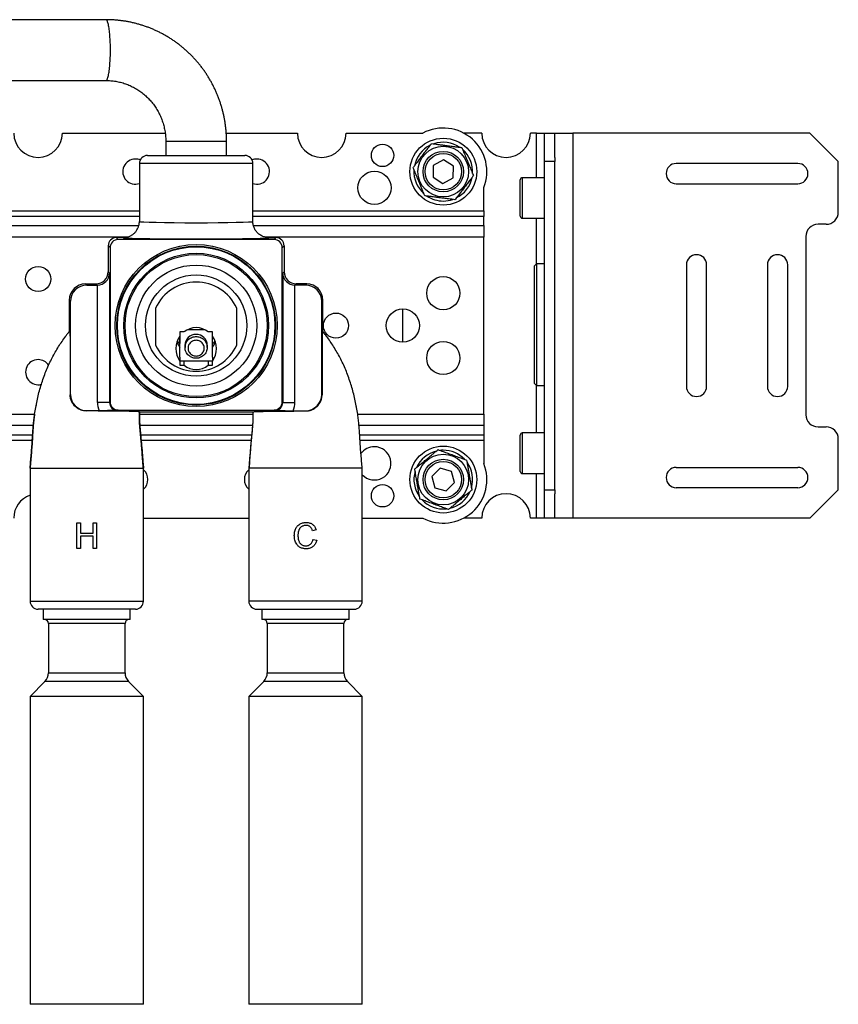
# Model space of a CAD drawing. Units: millimetres. Extents: x -1140 to 8583, y 12979 to 17351.
# Drawn here: x 4324 to 6345, y 14921 to 17351 of the extents above; entities that cross this region are included whole.
import ezdxf

# ---------------------------------------------------------------- set-up
doc = ezdxf.new("R2010")
doc.units = ezdxf.units.MM
doc.header["$LTSCALE"] = 10

msp = doc.modelspace()

# ---------------------------------------------------------------- linework, layer by layer
at = {"color": 7, "linetype": 'Continuous', "lineweight": 25}
for p, q in [((4537.4, 17350.7), (4202.5, 17350.7)), ((4202.5, 17200.7), (4537.4, 17200.7)), ((4430, 17070.7), (4683.6, 17070.7)), ((4834.3, 17070.7), (5010, 17070.7)), ((5130, 17070.7), (5319.6, 17070.7)), ((5465, 17070.7), (5420.3, 17070.7)), ((5600, 17070.7), (5585, 17070.7)), ((5600, 17070.7), (5620, 17070.7)), ((5620, 17070.7), (5645, 17070.7)), ((5620, 17000.7), (5620, 17070.7)), ((5645, 17010.7), (5645, 17070.7)), ((5645, 17070.7), (5690, 17070.7)), ((5690, 17070.7), (5690, 16120.7)), ((6275, 17070.7), (5690, 17070.7)), ((6345, 17000.7), (6275, 17070.7)), ((4685, 17050.7), (4685, 17015.7)), ((4835, 17015.7), (4835, 17050.7)), ((4640, 17015.7), (4880, 17015.7)), ((5645, 17010.7), (5645, 17000.7)), ((4620, 16995.7), (4620, 16852.8)), ((4900, 16852.8), (4900, 16995.7)), ((5345.3, 16990.7), (5344.6, 16961.9)), ((5370.7, 17004.5), (5345.3, 16990.7)), ((5395.3, 16989.5), (5370.7, 17004.5)), ((5394.6, 16960.6), (5395.3, 16989.5)), ((5645, 17000.7), (5620, 17000.7)), ((5620, 16190.7), (5620, 17000.7)), ((5645, 16190.7), (5645, 17000.7)), ((6245, 16995.7), (5945, 16995.7)), ((6345, 16875.7), (6345, 17000.7)), ((5344.6, 16961.9), (5369.2, 16946.8)), ((5369.2, 16946.8), (5394.6, 16960.6)), ((5560, 16870.8), (5560, 16955.7)), ((5620, 16960.7), (5565, 16960.7)), ((5945, 16945.7), (6245, 16945.7)), ((5470, 16879), (5470, 16936.2)), ((5470, 16879), (5470, 16864.8)), ((5470, 16842.4), (5470, 16864.8)), ((5560, 16865.7), (5560, 16870.8)), ((5470, 16842.4), (5470, 16814.1)), ((5565, 16860.7), (5620, 16860.7)), ((6315, 16845.7), (6295, 16845.7)), ((6265, 16815.7), (6265, 16375.7)), ((4542.8, 16792.8), (4542.8, 16728.6)), ((4547.5, 16788.1), (4542.8, 16792.8)), ((4562.8, 16812.8), (4567.5, 16808.1)), ((4580, 16812.8), (4562.8, 16812.8)), ((4952.4, 16808.1), (4567.5, 16808.1)), ((4940, 16812.8), (4957.1, 16812.8)), ((4957.1, 16812.8), (4952.4, 16808.1)), ((4972.4, 16788.1), (4977.1, 16792.8)), ((4977.1, 16792.8), (4977.1, 16728.6)), ((5470, 16377.2), (5470, 16814.1)), ((4547.5, 16788.1), (4547.5, 16407.4)), ((4972.4, 16407.4), (4972.4, 16788.1)), ((5600, 16748.2), (5595, 16743.2)), ((5595, 16453.2), (5595, 16743.2)), ((5620, 16748.2), (5600, 16748.2)), ((5600, 16748.2), (5600, 16448.2)), ((5970, 16745.7), (5970, 16445.7)), ((6020, 16445.7), (6020, 16745.7)), ((6170, 16745.7), (6170, 16445.7)), ((6220, 16445.7), (6220, 16745.7)), ((4542.8, 16728.6), (4546.3, 16725.2)), ((4546.3, 16725.2), (4546.3, 16406.2)), ((4977.1, 16728.6), (4973.6, 16725.2)), ((4973.6, 16725.2), (4973.6, 16406.2)), ((4487, 16698.6), (4490, 16695.7)), ((4487, 16698.6), (4512.8, 16698.6)), ((4490, 16695.7), (4515.8, 16695.7)), ((4515.8, 16695.7), (4512.8, 16698.6)), ((4516.3, 16406.2), (4516.3, 16695.7)), ((5003.6, 16406.2), (5003.6, 16695.7)), ((5004.1, 16695.7), (5007.1, 16698.6)), ((5030, 16695.7), (5004.1, 16695.7)), ((5032.9, 16698.6), (5007.1, 16698.6)), ((5032.9, 16698.6), (5030, 16695.7)), ((4447, 16581.4), (4447, 16658.6)), ((4450, 16655.7), (4447, 16658.6)), ((4450, 16425.7), (4450, 16655.7)), ((5070, 16655.7), (5072.9, 16658.6)), ((5070, 16425.7), (5070, 16655.7)), ((5072.9, 16581.4), (5072.9, 16658.6)), ((4660, 16639), (4660, 16547.3)), ((4860, 16547.3), (4860, 16639)), ((5270, 16554.7), (5270, 16636.7)), ((4447.3, 16581.8), (4447.8, 16582.5)), ((4730, 16580.3), (4720, 16580.3)), ((4720, 16580.3), (4720, 16570)), ((4739.5, 16586.1), (4780.4, 16586.1)), ((4800, 16580.3), (4790, 16580.3)), ((4800, 16570), (4800, 16580.3)), ((4719.5, 16569.3), (4719.5, 16551.4)), ((4720, 16518.2), (4720, 16570)), ((4800, 16518.2), (4800, 16570)), ((4800.5, 16551.4), (4800.5, 16569.3)), ((4732.5, 16547.3), (4732.5, 16541.8)), ((4787.5, 16541.8), (4787.5, 16547.3)), ((4720, 16518.2), (4720, 16508.2)), ((4720, 16508.5), (4800, 16508.5)), ((4720, 16508.2), (4720, 16497.8)), ((4730, 16508.5), (4730, 16497.8)), ((4790, 16508.5), (4790, 16497.8)), ((4800, 16518.2), (4800, 16508.2)), ((4800, 16497.8), (4800, 16508.2)), ((4720, 16497.8), (4730, 16497.8)), ((4790, 16497.8), (4800, 16497.8)), ((5595, 16453.2), (5600, 16448.2)), ((5600, 16448.2), (5620, 16448.2)), ((4449.2, 16424.9), (4450, 16425.7)), ((4546.3, 16406.2), (4516.3, 16406.2)), ((4546.3, 16406.2), (4547.5, 16407.4)), ((4973.6, 16406.2), (4972.4, 16407.4)), ((4973.6, 16406.2), (5003.6, 16406.2)), ((5070.8, 16424.9), (5070, 16425.7)), ((4490, 16385.7), (4489.3, 16385)), ((4520.7, 16385.7), (4490, 16385.7)), ((4567.5, 16387.4), (4566.3, 16386.2)), ((4567.5, 16387.4), (4952.4, 16387.4)), ((4620.3, 16382.7), (4899.7, 16382.7)), ((4899.7, 16382.7), (4899.6, 16382.8)), ((4952.4, 16387.4), (4953.6, 16386.2)), ((4999.2, 16385.7), (5030, 16385.7)), ((5030, 16385.7), (5030.7, 16385)), ((5470, 16377.2), (5470, 16349)), ((5470, 16349), (5470, 16326.5)), ((5620, 16330.7), (5565, 16330.7)), ((6295, 16345.7), (6315, 16345.7)), ((5470, 16326.5), (5470, 16312.4)), ((5470, 16312.4), (5470, 16255.1)), ((5560, 16235.7), (5560, 16325.7)), ((6345, 16190.7), (6345, 16315.7)), ((4350, 16243.6), (4350, 15915.7)), ((4350, 16243.6), (4630, 16243.6)), ((4630, 15915.7), (4630, 16243.6)), ((4890, 16243.6), (4890, 15915.7)), ((5170, 16243.6), (4890, 16243.6)), ((5170, 15915.7), (5170, 16243.6)), ((5362.6, 16243.6), (5342.1, 16223.2)), ((5390.4, 16236), (5362.6, 16243.6)), ((5397.8, 16208.1), (5390.4, 16236)), ((5945, 16245.7), (6245, 16245.7)), ((5342.1, 16223.2), (5349.5, 16195.3)), ((5377.3, 16187.8), (5397.8, 16208.1)), ((5565, 16230.7), (5620, 16230.7)), ((5349.5, 16195.3), (5377.3, 16187.8)), ((5620, 16120.7), (5620, 16190.7)), ((5620, 16190.7), (5645, 16190.7)), ((5645, 16190.7), (5645, 16180.7)), ((6245, 16195.7), (5945, 16195.7)), ((6275, 16120.7), (6345, 16190.7)), ((5645, 16120.7), (5645, 16180.7)), ((4630, 16120.7), (4890, 16120.7)), ((5170, 16120.7), (5319.6, 16120.7)), ((5465, 16120.7), (5420.3, 16120.7)), ((5600, 16120.7), (5585, 16120.7)), ((5620, 16120.7), (5600, 16120.7)), ((5645, 16120.7), (5620, 16120.7)), ((5690, 16120.7), (5645, 16120.7)), ((6275, 16120.7), (5690, 16120.7)), ((4465.5, 16109.2), (4474.5, 16109.2)), ((4465.5, 16045.7), (4465.5, 16109.2)), ((4474.5, 16109.2), (4474.5, 16083.1)), ((4505.4, 16109.2), (4514.4, 16109.2)), ((4505.4, 16083.1), (4505.4, 16109.2)), ((4514.4, 16109.2), (4514.4, 16045.7)), ((5056, 16091.5), (5047.1, 16089.6)), ((4474.5, 16083.1), (4505.4, 16083.1)), ((4474.5, 16075.8), (4474.5, 16045.7)), ((4505.4, 16075.8), (4474.5, 16075.8)), ((4505.4, 16045.7), (4505.4, 16075.8)), ((5048.7, 16068.1), (5057.6, 16066)), ((4474.5, 16045.7), (4465.5, 16045.7)), ((4514.4, 16045.7), (4505.4, 16045.7)), ((4610, 15895.7), (4370, 15895.7)), ((4382.5, 15895.7), (4382.5, 15870.7)), ((4597.5, 15870.7), (4597.5, 15895.7)), ((4910, 15895.7), (5150, 15895.7)), ((4922.5, 15895.7), (4922.5, 15870.7)), ((5137.5, 15870.7), (5137.5, 15895.7)), ((4597.5, 15870.7), (4382.5, 15870.7)), ((5136.3, 15870.7), (4922.5, 15870.7)), ((5137.5, 15870.7), (5136.3, 15870.7)), ((4395.5, 15860.7), (4395.5, 15738.6)), ((4584.5, 15738.6), (4584.5, 15860.7)), ((4935.5, 15860.7), (4935.5, 15738.6)), ((5124.5, 15738.6), (5124.5, 15860.7)), ((4386.7, 15717.4), (4350, 15680.7)), ((4630, 15680.7), (4593.2, 15717.4)), ((4926.7, 15717.4), (4890, 15680.7)), ((5170, 15680.7), (5133.2, 15717.4)), ((4350, 15680.7), (4350, 14920.7)), ((4630, 15680.7), (4350, 15680.7)), ((4630, 14920.7), (4630, 15680.7)), ((4890, 15680.7), (4890, 14920.7)), ((5168.5, 15680.7), (4890, 15680.7)), ((5170, 15680.7), (5168.5, 15680.7)), ((5170, 14920.7), (5170, 15680.7)), ((4630, 14920.7), (4350, 14920.7)), ((5168.5, 14920.7), (4890, 14920.7)), ((5170, 14920.7), (5168.5, 14920.7))]:
    msp.add_line(p, q, dxfattribs=at)
at = {"color": 8, "linetype": 'Continuous', "lineweight": 25}
for p, q in [((5600, 16960.7), (5600, 17070.7)), ((4685, 17050.7), (4770.9, 17050.7)), ((4770.9, 17050.7), (4835, 17050.7)), ((4900, 16995.7), (4620, 16995.7)), ((5565, 16960.7), (5565, 16866.3)), ((4054.9, 16879), (4620, 16879)), ((4620, 16864.8), (4054.9, 16864.8)), ((4900, 16879), (5470, 16879)), ((5470, 16864.8), (4900, 16864.8)), ((5565, 16866.3), (5565, 16860.7)), ((4054.9, 16842.4), (4618.5, 16842.4)), ((4901.4, 16842.4), (5470, 16842.4)), ((5600, 16748.2), (5600, 16860.7)), ((4590, 16814.1), (4054.9, 16814.1)), ((5470, 16814.1), (4930.1, 16814.1)), ((5600, 16330.7), (5600, 16448.2)), ((3270, 16377.2), (4361.3, 16377.2)), ((4620, 16377.2), (4899.9, 16377.2)), ((5158.6, 16377.2), (5470, 16377.2)), ((4358.1, 16349), (3270, 16349)), ((4899.1, 16349), (4620.9, 16349)), ((5470, 16349), (5161.9, 16349)), ((5565, 16330.7), (5565, 16230.7)), ((3270, 16326.5), (4356.4, 16326.5)), ((4355.5, 16312.4), (3270, 16312.4)), ((4622.9, 16326.5), (4897, 16326.5)), ((4895.7, 16312.4), (4624.2, 16312.4)), ((5163.6, 16326.5), (5470, 16326.5)), ((5470, 16312.4), (5164.4, 16312.4)), ((5600, 16120.7), (5600, 16230.7)), ((4350, 15915.7), (4630, 15915.7)), ((5170, 15915.7), (4890, 15915.7)), ((4409.7, 15860.7), (4395.5, 15860.7)), ((4584.5, 15860.7), (4409.7, 15860.7)), ((5124.5, 15860.7), (4935.5, 15860.7)), ((4395.5, 15738.6), (4584.5, 15738.6)), ((4935.5, 15738.6), (5123.5, 15738.6)), ((5123.5, 15738.6), (5124.5, 15738.6)), ((4593.2, 15717.4), (4386.7, 15717.4)), ((5132.2, 15717.4), (4926.7, 15717.4)), ((5133.2, 15717.4), (5132.2, 15717.4))]:
    msp.add_line(p, q, dxfattribs=at)
at = {"color": 8, "linetype": 'Continuous', "lineweight": 25, "flags": 128}
for points in [[(4548.3, 17275.7), (4548.3, 17280.3), (4548.3, 17285), (4548.2, 17289.6), (4548, 17294.1), (4547.8, 17298.6), (4547.6, 17303), (4547.3, 17307.3), (4547, 17311.5), (4546.7, 17315.5), (4546.3, 17319.4), (4545.9, 17323.1), (4545.4, 17326.6), (4545, 17329.9), (4544.4, 17333), (4543.9, 17335.9), (4543.3, 17338.6), (4542.8, 17341), (4542.2, 17343.2), (4541.5, 17345.1), (4540.9, 17346.7), (4540.2, 17348.1), (4539.6, 17349.1), (4538.9, 17349.9), (4538.2, 17350.4), (4537.5, 17350.7), (4537.4, 17350.7)], [(4537.4, 17200.7), (4537.5, 17200.7), (4538.2, 17200.9), (4538.9, 17201.4), (4539.6, 17202.2), (4540.2, 17203.3), (4540.9, 17204.6), (4541.5, 17206.3), (4542.2, 17208.2), (4542.8, 17210.3), (4543.3, 17212.7), (4543.9, 17215.4), (4544.4, 17218.3), (4545, 17221.4), (4545.4, 17224.7), (4545.9, 17228.3), (4546.3, 17232), (4546.7, 17235.8), (4547, 17239.9), (4547.3, 17244), (4547.6, 17248.3), (4547.8, 17252.7), (4548, 17257.2), (4548.2, 17261.8), (4548.3, 17266.4), (4548.3, 17271), (4548.3, 17275.7)]]:
    msp.add_lwpolyline(points, dxfattribs=at)
at = {"color": 7, "linetype": 'Continuous', "lineweight": 25, "flags": 128}
for points in [[(4760, 16515.2), (4757.1, 16515.3), (4754.3, 16515.7), (4751.6, 16516.4), (4748.9, 16517.4), (4746.4, 16518.6), (4744, 16520.1), (4741.8, 16521.8), (4739.8, 16523.7), (4738, 16525.8), (4736.4, 16528.1), (4735.1, 16530.5), (4734, 16533.1), (4733.2, 16535.7), (4732.7, 16538.4), (4732.5, 16541.2), (4732.5, 16543.9), (4732.9, 16546.6), (4733.6, 16549.3), (4734.5, 16551.9), (4735.7, 16554.4), (4737.1, 16556.7), (4738.8, 16558.9), (4740.8, 16561), (4742.9, 16562.8), (4745.2, 16564.4), (4747.7, 16565.7), (4750.3, 16566.8), (4753, 16567.6), (4755.7, 16568.2), (4758.5, 16568.5), (4761.4, 16568.5), (4764.2, 16568.2), (4767, 16567.6), (4769.7, 16566.8), (4772.3, 16565.7), (4774.7, 16564.4), (4777, 16562.8), (4779.2, 16561), (4781.1, 16558.9), (4782.8, 16556.7), (4784.2, 16554.4), (4785.4, 16551.9), (4786.4, 16549.3), (4787, 16546.6), (4787.4, 16543.9), (4787.4, 16541.2), (4787.2, 16538.4), (4786.7, 16535.7), (4785.9, 16533.1), (4784.9, 16530.5), (4783.5, 16528.1), (4782, 16525.8), (4780.1, 16523.7), (4778.1, 16521.8), (4775.9, 16520.1), (4773.5, 16518.6), (4771, 16517.4), (4768.3, 16516.4), (4765.6, 16515.7), (4762.8, 16515.3), (4760, 16515.2)], [(4760, 16520.6), (4762.4, 16520.8), (4764.7, 16521.2), (4767.1, 16521.9), (4769.3, 16522.8), (4771.3, 16524.1), (4773.2, 16525.5), (4774.9, 16527.2), (4776.4, 16529), (4777.7, 16531), (4778.7, 16533.1), (4779.4, 16535.4), (4779.8, 16537.7), (4780, 16540), (4779.8, 16542.4), (4779.4, 16544.7), (4778.7, 16546.9), (4777.7, 16549), (4776.4, 16551.1), (4774.9, 16552.9), (4773.2, 16554.6), (4771.3, 16556), (4769.3, 16557.2), (4767.1, 16558.2), (4764.7, 16558.9), (4762.4, 16559.3), (4760, 16559.4), (4757.5, 16559.3), (4755.2, 16558.9), (4752.9, 16558.2), (4750.7, 16557.2), (4748.6, 16556), (4746.7, 16554.6), (4745, 16552.9), (4743.5, 16551.1), (4742.2, 16549), (4741.3, 16546.9), (4740.5, 16544.7), (4740.1, 16542.4), (4740, 16540), (4740.1, 16537.7), (4740.5, 16535.4), (4741.3, 16533.1), (4742.2, 16531), (4743.5, 16529), (4745, 16527.2), (4746.7, 16525.5), (4748.6, 16524.1), (4750.7, 16522.8), (4752.9, 16521.9), (4755.2, 16521.2), (4757.5, 16520.8), (4760, 16520.6)], [(5370, 16288.2), (5365.4, 16288), (5362.3, 16287.8)]]:
    msp.add_lwpolyline(points, dxfattribs=at)
at = {"color": 7, "linetype": 'Continuous', "lineweight": 25}
for centre, radius in [((5220, 17015.7), 27.5), ((5370, 16975.7), 82.5), ((5370, 16975.7), 62.5), ((5370, 16975.7), 50), ((5370, 16975.7), 45), ((5200, 16935.7), 41), ((4760, 16595.7), 200), ((4760, 16595.7), 196), ((4760, 16595.7), 194.5), ((4760, 16595.7), 178.5), ((4760, 16595.7), 175.3), ((4760, 16595.7), 149.4), ((4370, 16710.7), 31), ((4760, 16595.7), 125), ((5370, 16675.7), 41), ((5105, 16595.7), 31), ((5270, 16595.7), 41), ((5370, 16515.7), 41), ((5370, 16215.7), 82.5), ((5370, 16215.7), 62.5), ((5370, 16215.7), 50), ((5370, 16215.7), 45), ((5220, 16175.7), 27.5)]:
    msp.add_circle(centre, radius, dxfattribs=at)
for centre, radius, start, end in [((5370, 16975.7), 107.5, 338.4711, 117.9055), ((4370, 17070.7), 60, 180, 0), ((5070, 17070.7), 60, 180, 0), ((5525, 17070.7), 60, 180, 0), ((5370, 16975.7), 72.5, 116.3747, 168.7825), ((5370, 16975.7), 72.5, 56.4577, 108.6216), ((4640, 16995.7), 20, 90, 180), ((4880, 16995.7), 20, 0, 90), ((5370, 16975.7), 72.5, 356.3951, 48.5796), ((4610, 16975.7), 31, 90, 288.8191), ((4610, 16975.7), 31, 67.3339, 90), ((4910, 16975.7), 31, 90, 112.6661), ((4910, 16975.7), 31, 251.1809, 90), ((5945, 16970.7), 25, 90, 270), ((6245, 16970.7), 25, 270, 90), ((5370, 16975.7), 72.5, 176.2827, 228.6191), ((5370, 16975.7), 72.5, 296.2782, 348.6787), ((5565, 16955.7), 5, 90, 180), ((5370, 16975.7), 72.5, 236.4435, 270), ((5370, 16975.7), 72.5, 270, 288.72), ((5565, 16865.7), 5, 180, 270), ((6315, 16875.7), 30, 270, 0), ((6295, 16815.7), 30, 90, 180), ((5995, 16745.7), 25, 0, 180), ((6195, 16745.7), 25, 0, 180), ((4760, 16593.2), 110, 24.62, 155.38), ((4759.5, 16546.9), 27.1, 89.1047, 179.1678), ((4760.4, 16546.9), 27.1, 0.8322, 90.8953), ((4760, 16595.7), 60, 219.0925, 228.1897), ((4760, 16595.7), 60, 311.8103, 320.9075), ((4760, 16593.2), 110, 204.62, 335.38), ((4370, 16480.7), 31, 90, 285.0408), ((4370, 16480.7), 31, 33.4667, 90), ((5995, 16445.7), 25, 180, 0), ((6195, 16445.7), 25, 180, 0), ((6295, 16375.7), 30, 180, 270), ((5565, 16325.7), 5, 90, 180), ((6315, 16315.7), 30, 0, 90), ((5200, 16255.7), 41, 90, 144.22), ((5200, 16255.7), 41, 222.9703, 90), ((5370, 16215.7), 72.5, 103.6729, 156.0687), ((5370, 16215.7), 72.5, 43.7821, 90), ((5370, 16215.7), 72.5, 343.5818, 35.9989), ((4610, 16215.7), 31, 310.1778, 49.8222), ((4910, 16215.7), 31, 130.1778, 229.8222), ((5370, 16215.7), 72.5, 163.7173, 215.9452), ((5370, 16215.7), 107.5, 242.0945, 21.5289), ((5565, 16235.7), 5, 180, 270), ((5945, 16220.7), 25, 90, 270), ((6245, 16220.7), 25, 270, 90), ((5370, 16215.7), 72.5, 283.7573, 336.14), ((4370, 16120.7), 60, 109.4712, 180), ((5370, 16215.7), 72.5, 223.814, 275.956), ((5525, 16120.7), 60, 0, 180), ((4370, 15915.7), 20, 180, 270), ((4610, 15915.7), 20, 270, 0), ((4910, 15915.7), 20, 180, 270), ((5150, 15915.7), 20, 270, 0), ((4385.5, 15860.7), 10, 0, 90), ((4594.5, 15860.7), 10, 90, 180), ((4925.5, 15860.7), 10, 0, 90), ((5134.5, 15860.7), 10, 90, 180), ((4365.5, 15738.6), 30, 315, 0), ((4614.5, 15738.6), 30, 180, 225), ((4905.5, 15738.6), 30, 315, 0), ((5154.5, 15738.6), 30, 180, 225)]:
    msp.add_arc(centre, radius, start, end, dxfattribs=at)
for centre, major_axis, ratio, start_param, end_param in [((4760, 16852.8), (140, 0), 0.022442, 3.141593, 6.283185), ((4562.8, 16792.8), (14.1, -14.1), 0.999695, 2.356347, 3.926839), ((4567.5, 16788.1), (14.1, -14.1), 0.999695, 2.356347, 3.926839), ((4760, 16812.8), (180, 0), 0.017455, 3.145471, 6.279307), ((4952.4, 16788.1), (-14.1, -14.1), 0.999695, 2.356347, 3.926839), ((4957.1, 16792.8), (-14.1, -14.1), 0.999695, 2.356347, 3.926839), ((4512.8, 16728.6), (21.2, -21.2), 0.999695, 5.497939, 7.068431), ((4516.3, 16725.2), (27.8, 11.5), 0.975619, 4.32834, 5.881683), ((5003.6, 16725.2), (27.8, -11.5), 0.975619, 3.543095, 5.096438), ((5007.1, 16728.6), (-21.2, -21.2), 0.999695, 5.497939, 7.068431), ((4487, 16658.6), (-28.3, 28.3), 0.999695, 5.497939, 7.068431), ((4490, 16655.7), (-28.3, 28.3), 0.999695, 5.497939, 7.068431), ((4515.8, 16725.7), (21.2, -21.2), 0.999695, 5.497939, 5.515088), ((5004.2, 16725.7), (-21.2, -21.2), 0.999695, 0.768097, 0.785246), ((5030, 16655.7), (28.3, 28.3), 0.999695, 5.497939, 7.068431), ((5032.9, 16658.6), (28.3, 28.3), 0.999695, 5.497939, 7.068431), ((4760, 16539.1), (0, -51.5), 0.970296, 2.498092, 3.785094), ((4760, 16539.1), (0, -51.5), 0.970296, 4.068888, 5.35589), ((4760, 16572.7), (0, -51.5), 0.970296, 5.045087, 5.35589), ((4760, 16539.1), (0, -51.5), 0.970296, 0.927295, 2.214297), ((4760, 16572.7), (0, -51.5), 0.970296, 0.927295, 1.238098), ((4760, 16539.1), (0, -51.5), 0.970296, 5.639684, 6.926686), ((4490, 16425.7), (-28.3, -28.3), 0.999695, 5.497939, 7.068431), ((4566.3, 16406.2), (35.4, 35.4), 0.999695, 2.356347, 2.779013), ((4566.3, 16406.2), (14.2, 14.2), 0.998783, 2.356347, 3.926839), ((4567.5, 16407.4), (14.1, 14.1), 0.999695, 2.356347, 3.926839), ((4952.4, 16407.4), (-14.1, 14.1), 0.999695, 2.356347, 3.926839), ((4953.6, 16406.2), (14.2, -14.2), 0.998783, 5.497939, 7.068431), ((4953.6, 16406.2), (-35.4, 35.4), 0.999695, 3.504172, 3.926839), ((5030, 16425.7), (28.3, -28.3), 0.999695, 5.497939, 7.068431)]:
    msp.add_ellipse(centre, major_axis=major_axis, ratio=ratio, start_param=start_param, end_param=end_param, dxfattribs=at)
for points, knots in [([(4835, 17050.7), (4834.9, 17052.5), (4834.9, 17057.2), (4834.7, 17064.9), (4834.1, 17073.7), (4833.3, 17082.6), (4832.2, 17091.4), (4830.9, 17100.1), (4829.3, 17108.9), (4827.5, 17117.5), (4825.4, 17126.2), (4823.1, 17134.7), (4820.5, 17143.2), (4817.7, 17151.6), (4814.6, 17159.9), (4811.3, 17168.1), (4807.7, 17176.2), (4803.9, 17184.2), (4799.9, 17192.1), (4795.6, 17199.8), (4791.1, 17207.5), (4786.4, 17214.9), (4781.5, 17222.3), (4776.4, 17229.5), (4771, 17236.5), (4765.5, 17243.4), (4759.7, 17250.1), (4753.8, 17256.7), (4747.7, 17263), (4741.3, 17269.2), (4734.9, 17275.2), (4728.2, 17280.9), (4721.4, 17286.5), (4714.4, 17291.9), (4707.2, 17297.1), (4699.9, 17302), (4692.5, 17306.7), (4684.9, 17311.2), (4677.2, 17315.5), (4669.4, 17319.6), (4661.5, 17323.4), (4653.4, 17327), (4645.3, 17330.3), (4637.1, 17333.4), (4628.7, 17336.2), (4620.3, 17338.8), (4611.9, 17341.2), (4603.3, 17343.3), (4594.7, 17345.1), (4586.1, 17346.7), (4577.4, 17348), (4568.7, 17349.1), (4559.9, 17349.9), (4551.1, 17350.4), (4543.6, 17350.6), (4539, 17350.7), (4537.4, 17350.7)], [0, 0, 0, 0, 0.0114014, 0.0302339, 0.0490668, 0.0678997, 0.0867324, 0.1055649, 0.1243971, 0.1432288, 0.16206, 0.1808906, 0.1997205, 0.2185496, 0.2373778, 0.2562051, 0.2750313, 0.2938565, 0.3126805, 0.3315032, 0.3503246, 0.3691447, 0.3879633, 0.4067804, 0.4255961, 0.4444101, 0.4632226, 0.4820335, 0.5008427, 0.5196502, 0.538456, 0.5572602, 0.5760626, 0.5948634, 0.6136624, 0.6324598, 0.6512556, 0.6700498, 0.6888423, 0.7076333, 0.7264229, 0.745211, 0.7639977, 0.7827831, 0.8015672, 0.8203502, 0.839132, 0.8579128, 0.8766927, 0.8954717, 0.91425, 0.9330276, 0.9518047, 0.9705813, 0.9893575, 1, 1, 1, 1]), ([(4537.4, 17200.7), (4538.3, 17200.7), (4541.2, 17200.6), (4546.2, 17200.4), (4552.3, 17199.9), (4558.4, 17199.2), (4564.5, 17198.2), (4570.5, 17196.9), (4576.5, 17195.3), (4582.4, 17193.6), (4588.3, 17191.5), (4594, 17189.2), (4599.6, 17186.7), (4605.2, 17184), (4610.6, 17181), (4615.9, 17177.8), (4621, 17174.3), (4626, 17170.7), (4630.8, 17166.8), (4635.5, 17162.7), (4640, 17158.5), (4644.4, 17154), (4648.5, 17149.4), (4652.5, 17144.6), (4656.2, 17139.7), (4659.8, 17134.6), (4663.1, 17129.3), (4666.2, 17123.9), (4669.1, 17118.4), (4671.8, 17112.8), (4674.2, 17107), (4676.4, 17101.2), (4678.3, 17095.3), (4680, 17089.3), (4681.5, 17083.2), (4682.7, 17077.1), (4683.6, 17070.9), (4684.4, 17064.7), (4684.8, 17058.5), (4684.9, 17053.8), (4685, 17051.2), (4685, 17050.7)], [0, 0, 0, 0, 0.011406, 0.0380972, 0.0647895, 0.09148, 0.1181676, 0.1448509, 0.1715288, 0.1982002, 0.224864, 0.2515193, 0.2781651, 0.3048006, 0.3314252, 0.3580381, 0.3846388, 0.4112269, 0.4378021, 0.4643641, 0.4909128, 0.5174482, 0.5439704, 0.5704794, 0.5969755, 0.6234591, 0.6499305, 0.6763903, 0.7028388, 0.7292769, 0.755705, 0.782124, 0.8085346, 0.8349375, 0.8613336, 0.8877238, 0.914109, 0.94049, 0.9668678, 0.9932434, 1, 1, 1, 1]), ([(5295.5, 16985.4), (5297.1, 16987.5), (5300.2, 16991.5), (5304.5, 16997.2), (5308.5, 17002.3), (5312, 17006.9), (5315.5, 17011.5), (5319.2, 17016.3), (5322.9, 17021.1), (5326.6, 17025.9), (5330.9, 17031.6), (5335.9, 17038), (5339.4, 17042.7), (5341.2, 17045)], [0, 0, 0, 0, 0.108072, 0.216094, 0.290673, 0.365344, 0.439871, 0.516687, 0.593505, 0.672867, 0.752248, 0.875557, 1, 1, 1, 1]), ([(5341.2, 17045), (5343.7, 17044.7), (5348.8, 17044), (5355.9, 17043.1), (5362.3, 17042.2), (5368, 17041.5), (5373.8, 17040.7), (5379.7, 17039.9), (5385.8, 17039.2), (5391.8, 17038.4), (5398.9, 17037.4), (5406.9, 17036.4), (5412.7, 17035.6), (5415.6, 17035.2)], [0, 0, 0, 0, 0.108072, 0.216094, 0.290673, 0.365344, 0.439871, 0.516687, 0.593505, 0.672867, 0.752248, 0.875557, 1, 1, 1, 1]), ([(5415.6, 17035.2), (5416.7, 17032.5), (5418.7, 17027.9), (5421.5, 17021.1), (5424.1, 17014.9), (5426.7, 17008.6), (5429.3, 17002.3), (5431.9, 16996.1), (5434.4, 16990), (5436.9, 16984), (5439.4, 16978), (5441.9, 16971.9), (5443.5, 16967.9), (5444.4, 16965.9)], [0, 0, 0, 0, 0.1234, 0.211989, 0.300912, 0.389677, 0.478049, 0.562078, 0.646478, 0.730994, 0.81518, 0.907577, 1, 1, 1, 1]), ([(5324.3, 16916.1), (5323.5, 16918.1), (5321.8, 16922.1), (5319.3, 16928.2), (5316.8, 16934.2), (5314.3, 16940.2), (5311.8, 16946.3), (5309.2, 16952.5), (5306.6, 16958.8), (5304, 16965.1), (5301.4, 16971.3), (5298.6, 16978.1), (5296.7, 16982.8), (5295.5, 16985.4)], [0, 0, 0, 0, 0.092423, 0.18482, 0.269006, 0.353522, 0.437922, 0.521951, 0.610323, 0.699088, 0.788011, 0.8766, 1, 1, 1, 1]), ([(5444.4, 16965.9), (5442.8, 16963.9), (5439.7, 16959.8), (5435.4, 16954.2), (5431.4, 16949), (5427.9, 16944.5), (5424.4, 16939.8), (5420.7, 16935.1), (5417, 16930.2), (5413.3, 16925.4), (5409, 16919.7), (5404.1, 16913.3), (5400.5, 16908.7), (5398.7, 16906.3)], [0, 0, 0, 0, 0.108072, 0.216094, 0.290673, 0.365344, 0.439871, 0.516687, 0.593505, 0.672867, 0.752248, 0.875557, 1, 1, 1, 1]), ([(5398.7, 16906.3), (5396.2, 16906.7), (5391.1, 16907.3), (5384, 16908.3), (5377.6, 16909.1), (5371.9, 16909.9), (5366.1, 16910.6), (5360.2, 16911.4), (5354.2, 16912.2), (5348.1, 16913), (5341, 16913.9), (5333, 16915), (5327.2, 16915.7), (5324.3, 16916.1)], [0, 0, 0, 0, 0.108072, 0.216094, 0.290673, 0.365344, 0.439871, 0.516687, 0.593505, 0.672867, 0.752248, 0.875557, 1, 1, 1, 1]), ([(4580, 16812.8), (4582.2, 16812.9), (4585.5, 16813.1), (4589.9, 16814), (4594.2, 16815.3), (4598.4, 16817.2), (4602.2, 16819.5), (4605.8, 16822.2), (4609.1, 16825.3), (4612, 16828.8), (4614.5, 16832.5), (4616.6, 16836.5), (4618.1, 16840.7), (4619.1, 16844.3), (4619.8, 16848.4), (4619.9, 16851.3), (4620, 16852.8)], [0, 0, 0, 0, 0.105779, 0.160251, 0.214724, 0.320503, 0.374975, 0.429448, 0.53523, 0.589704, 0.644179, 0.749978, 0.804461, 0.858943, 0.929038, 1, 1, 1, 1]), ([(4940, 16812.8), (4938.5, 16812.9), (4935.5, 16813), (4931, 16813.8), (4926.7, 16815), (4922.5, 16816.7), (4918.6, 16818.9), (4914.9, 16821.5), (4911.6, 16824.5), (4908.6, 16827.9), (4906, 16831.6), (4903.8, 16835.5), (4902.1, 16839.7), (4900.9, 16844), (4900.1, 16848.4), (4900, 16851.4), (4900, 16852.8)], [0, 0, 0, 0, 0.0715, 0.143228, 0.214729, 0.286229, 0.357957, 0.429457, 0.50096, 0.57269, 0.644193, 0.715706, 0.787448, 0.858962, 0.929481, 1, 1, 1, 1]), ([(4447.8, 16582.5), (4447.2, 16581.7), (4445.9, 16580), (4443.8, 16577.3), (4441.5, 16574.3), (4439.3, 16571.4), (4438, 16569.5), (4437.4, 16568.7)], [0, 0, 0, 0, 0.176044, 0.382394, 0.601372, 0.831665, 1, 1, 1, 1]), ([(4447.9, 16582.5), (4447.9, 16582.4), (4448, 16582.4), (4448.1, 16581.4), (4448.3, 16579.6), (4448.4, 16577.2), (4448.5, 16574.1), (4448.6, 16570.6), (4448.7, 16566.7), (4448.8, 16562.3), (4448.9, 16557), (4448.9, 16550.6), (4449, 16543.1), (4449.1, 16535.2), (4449.1, 16527), (4449.1, 16518.5), (4449.2, 16509.8), (4449.2, 16499), (4449.2, 16485.9), (4449.2, 16470.6), (4449.2, 16455.4), (4449.2, 16440.1), (4449.2, 16429.9), (4449.2, 16424.9)], [0, 0, 0, 0, 0.032904, 0.075727, 0.112428, 0.149219, 0.185895, 0.217974, 0.25021, 0.282455, 0.314544, 0.356931, 0.399471, 0.441921, 0.485678, 0.529545, 0.573472, 0.617311, 0.693707, 0.770166, 0.846766, 0.923431, 1, 1, 1, 1]), ([(5072, 16582.5), (5072, 16582.4), (5071.9, 16582.4), (5071.8, 16581.4), (5071.6, 16579.6), (5071.5, 16577.2), (5071.4, 16574.1), (5071.3, 16570.6), (5071.2, 16566.7), (5071.1, 16562.3), (5071.1, 16557), (5071, 16550.6), (5070.9, 16543.1), (5070.9, 16535.2), (5070.8, 16527), (5070.8, 16518.5), (5070.7, 16509.8), (5070.7, 16499), (5070.7, 16485.9), (5070.7, 16470.6), (5070.7, 16455.4), (5070.7, 16440.1), (5070.8, 16429.9), (5070.8, 16424.9)], [0, 0, 0, 0, 0.0329744, 0.0757942, 0.1124918, 0.1492806, 0.1859539, 0.2180304, 0.2502645, 0.2825066, 0.3145939, 0.3569777, 0.3995149, 0.4419609, 0.4857147, 0.529579, 0.573503, 0.6173384, 0.6937287, 0.7701823, 0.846777, 0.9234367, 1, 1, 1, 1]), ([(5082.5, 16568.7), (5082.2, 16569.1), (5081, 16570.9), (5078.7, 16573.9), (5075.8, 16577.7), (5073.6, 16580.6), (5072.4, 16582.1), (5072.1, 16582.5)], [0, 0, 0, 0, 0.085629, 0.376065, 0.654722, 0.91286, 1, 1, 1, 1]), ([(4360.6, 16372.7), (4361.4, 16378.3), (4363.1, 16389.4), (4366.3, 16406), (4370, 16422.4), (4374.2, 16438.7), (4379.1, 16454.9), (4384.5, 16470.9), (4390.6, 16486.5), (4397.3, 16501.5), (4404.5, 16516.2), (4412.3, 16530.3), (4420.5, 16543.8), (4429, 16557), (4435, 16565.4), (4438.1, 16569.8)], [0, 0, 0, 0, 0.077531, 0.154585, 0.231358, 0.308913, 0.386511, 0.46575, 0.542157, 0.619432, 0.695999, 0.772392, 0.848725, 0.922195, 1, 1, 1, 1]), ([(5159.3, 16372.7), (5158.5, 16378.3), (5156.8, 16389.4), (5153.6, 16406), (5149.9, 16422.4), (5145.7, 16438.7), (5140.8, 16454.9), (5135.4, 16470.9), (5129.3, 16486.5), (5122.6, 16501.5), (5115.4, 16516.2), (5107.6, 16530.3), (5099.5, 16543.8), (5091.1, 16556.7), (5085.3, 16564.8), (5082.5, 16568.8)], [0, 0, 0, 0, 0.077983, 0.155489, 0.232709, 0.310718, 0.388769, 0.468471, 0.545324, 0.623051, 0.700065, 0.776904, 0.853683, 0.927583, 1, 1, 1, 1]), ([(4489.3, 16385), (4487.8, 16385), (4484.8, 16385.1), (4480.4, 16385.9), (4475.4, 16387.3), (4470, 16389.7), (4465, 16392.9), (4461.1, 16396.4), (4458, 16399.7), (4455.4, 16403.3), (4453.1, 16407.3), (4451.4, 16411.5), (4450.1, 16415.9), (4449.3, 16420.4), (4449.2, 16423.4), (4449.2, 16424.9)], [0, 0, 0, 0, 0.070583, 0.141396, 0.211985, 0.317799, 0.423627, 0.495618, 0.567832, 0.639814, 0.712424, 0.785279, 0.857856, 0.928931, 1, 1, 1, 1]), ([(5030.7, 16385), (5032.1, 16385), (5035.1, 16385.1), (5039.5, 16385.9), (5044.5, 16387.3), (5049.9, 16389.7), (5054.9, 16392.9), (5058.8, 16396.4), (5061.9, 16399.7), (5064.5, 16403.3), (5066.8, 16407.3), (5068.6, 16411.5), (5069.8, 16415.9), (5070.6, 16420.4), (5070.7, 16423.4), (5070.8, 16424.9)], [0, 0, 0, 0, 0.070583, 0.141396, 0.211985, 0.317799, 0.423627, 0.495618, 0.567832, 0.639814, 0.712424, 0.785279, 0.857856, 0.928931, 1, 1, 1, 1]), ([(4365.4, 16401), (4365.1, 16399.5), (4364.7, 16397.8), (4364.4, 16396.1), (4364.4, 16395.9)], [0, 0, 0, 0, 0.886256, 1, 1, 1, 1]), ([(4620.2, 16382.8), (4620.1, 16382.8), (4620, 16383), (4618.6, 16383.1), (4616.3, 16383.3), (4613.2, 16383.5), (4609.1, 16383.7), (4604.1, 16383.9), (4598.3, 16384), (4591.7, 16384.2), (4584.5, 16384.3), (4576.8, 16384.5), (4568.4, 16384.6), (4559.7, 16384.7), (4550.6, 16384.8), (4541.1, 16384.8), (4531.4, 16384.9), (4521.3, 16384.9), (4510.8, 16385), (4500.1, 16385), (4492.9, 16385), (4489.3, 16385)], [0, 0, 0, 0, 0.045491, 0.100479, 0.155463, 0.210257, 0.265191, 0.320344, 0.375478, 0.430389, 0.482264, 0.534335, 0.586411, 0.638292, 0.688735, 0.739346, 0.789968, 0.840425, 0.893586, 0.946836, 1, 1, 1, 1]), ([(4566.3, 16386.2), (4566.3, 16386.2), (4564.6, 16386.1), (4561.2, 16386.1), (4556, 16386), (4550.9, 16385.9), (4545.8, 16385.8), (4540.9, 16385.8), (4535.9, 16385.7), (4530.9, 16385.7), (4525.8, 16385.7), (4522.4, 16385.7), (4520.7, 16385.7)], [0, 0, 0, 0, 0.001947, 0.14187, 0.281472, 0.418418, 0.521073, 0.623929, 0.726385, 0.817523, 0.908986, 1, 1, 1, 1]), ([(4629.3, 16243.6), (4629, 16248.5), (4628.3, 16258), (4627.4, 16271.9), (4626.4, 16284.8), (4625.5, 16296.8), (4624.5, 16307.6), (4623.6, 16317.4), (4622.8, 16326.2), (4622.1, 16334), (4621.5, 16341), (4620.9, 16347.1), (4620.6, 16352.4), (4620.3, 16356.9), (4620.1, 16360.9), (4619.9, 16365.1), (4619.8, 16370), (4619.9, 16375.7), (4620, 16380), (4620.2, 16382.4), (4620.3, 16382.8)], [0, 0, 0, 0, 0.106273, 0.206196, 0.299248, 0.385122, 0.463695, 0.533744, 0.596766, 0.652913, 0.70244, 0.746416, 0.784298, 0.816536, 0.843613, 0.869739, 0.9071, 0.9478, 0.992003, 1, 1, 1, 1]), ([(4620.3, 16382.8), (4620.2, 16380.8), (4619.9, 16376.9), (4619.8, 16370.8), (4620, 16364), (4620.3, 16356.5), (4620.9, 16348.2), (4621.7, 16339.3), (4622.6, 16328.8), (4623.8, 16316.6), (4625.2, 16302.8), (4626.4, 16288.4), (4627.6, 16273.7), (4628.8, 16258.7), (4629.6, 16248.6), (4629.9, 16243.6)], [0, 0, 0, 0, 0.042627, 0.086751, 0.133331, 0.188201, 0.24772, 0.311517, 0.379104, 0.474261, 0.574093, 0.677499, 0.783551, 0.891347, 1, 1, 1, 1]), ([(4899.6, 16382.8), (4899.7, 16382.4), (4899.9, 16379.5), (4900.1, 16374.2), (4900.1, 16367.2), (4899.9, 16361.5), (4899.6, 16356.7), (4899.4, 16352.2), (4899, 16347), (4898.5, 16340.9), (4897.8, 16333.9), (4897.1, 16325.9), (4896.2, 16316.9), (4895.3, 16307), (4894.4, 16296), (4893.5, 16284.2), (4892.5, 16271.5), (4891.6, 16257.8), (4890.9, 16248.4), (4890.6, 16243.6)], [0, 0, 0, 0, 0.007997, 0.063628, 0.113698, 0.158165, 0.185051, 0.216951, 0.254311, 0.297557, 0.348045, 0.4054, 0.469892, 0.541672, 0.620768, 0.705556, 0.797255, 0.895571, 1, 1, 1, 1]), ([(4899.7, 16382.8), (4899.8, 16382.8), (4900, 16383), (4901.3, 16383.1), (4903.6, 16383.3), (4906.7, 16383.5), (4910.8, 16383.7), (4915.8, 16383.9), (4921.7, 16384), (4928.2, 16384.2), (4935.4, 16384.3), (4943.2, 16384.5), (4951.5, 16384.6), (4960.2, 16384.7), (4969.3, 16384.8), (4978.8, 16384.8), (4988.5, 16384.9), (4998.6, 16384.9), (5009.1, 16385), (5019.9, 16385), (5027.1, 16385), (5030.7, 16385)], [0, 0, 0, 0, 0.045491, 0.100479, 0.155463, 0.210257, 0.265191, 0.320344, 0.375478, 0.430389, 0.482264, 0.534335, 0.586411, 0.638292, 0.688735, 0.739346, 0.789968, 0.840425, 0.893586, 0.946836, 1, 1, 1, 1]), ([(4953.6, 16386.2), (4953.7, 16386.2), (4955.3, 16386.1), (4958.7, 16386.1), (4963.9, 16386), (4969, 16385.9), (4974.1, 16385.8), (4979, 16385.8), (4984, 16385.7), (4989.1, 16385.7), (4994.1, 16385.7), (4997.5, 16385.7), (4999.2, 16385.7)], [0, 0, 0, 0, 0.001947, 0.14187, 0.281472, 0.418418, 0.521073, 0.623929, 0.726385, 0.817523, 0.908986, 1, 1, 1, 1]), ([(5155.5, 16396.1), (5155.3, 16397), (5155.1, 16397.9), (5155, 16398.9), (5155, 16398.9)], [0, 0, 0, 0, 0.929378, 1, 1, 1, 1]), ([(4350, 16243.6), (4350.5, 16249), (4351.5, 16260.1), (4352.9, 16276.8), (4354.3, 16293.9), (4355.3, 16309.3), (4356.1, 16322.9), (4356.9, 16334.7), (4357.8, 16347), (4359, 16359.7), (4360.1, 16368.3), (4360.6, 16372.7)], [0, 0, 0, 0, 0.127532, 0.256482, 0.38834, 0.524659, 0.613337, 0.704776, 0.799375, 0.8976, 1, 1, 1, 1]), ([(4361.3, 16376.9), (4361, 16374.8), (4360.2, 16369.5), (4359, 16359.3), (4357.7, 16346.1), (4356.6, 16330.7), (4355.7, 16314.6), (4354.7, 16297.9), (4353.3, 16280.5), (4351.8, 16262.3), (4350.7, 16249.9), (4350.1, 16243.6)], [0, 0, 0, 0, 0.047309, 0.120408, 0.2301468, 0.345505, 0.4659487, 0.5911863, 0.7213634, 0.8571888, 1, 1, 1, 1]), ([(4629.9, 16243.6), (4629.6, 16248.3), (4628.8, 16257.7), (4627.8, 16271.3), (4626.7, 16284.2), (4625.7, 16296.4), (4624.7, 16307.7), (4623.6, 16318.2), (4622.7, 16328.1), (4621.8, 16337.4), (4621, 16346), (4620.5, 16353.6), (4620.1, 16360.2), (4619.9, 16366.2), (4619.9, 16371.6), (4619.9, 16375.2), (4620, 16376.8), (4620, 16376.9)], [0, 0, 0, 0, 0.107313, 0.209749, 0.306756, 0.397929, 0.482992, 0.561753, 0.63405, 0.706055, 0.770279, 0.826974, 0.87652, 0.919619, 0.962124, 0.998955, 1, 1, 1, 1]), ([(5169.9, 16243.6), (5169.4, 16249), (5168.4, 16260.1), (5167, 16276.8), (5165.6, 16293.9), (5164.6, 16309.3), (5163.8, 16322.9), (5163.1, 16334.7), (5162.1, 16347), (5160.9, 16359.7), (5159.9, 16368.3), (5159.3, 16372.7)], [0, 0, 0, 0, 0.127532, 0.256482, 0.38834, 0.524659, 0.613337, 0.704776, 0.799375, 0.8976, 1, 1, 1, 1]), ([(5299.5, 16241.5), (5301.4, 16243.1), (5305.4, 16246.4), (5310.8, 16251), (5315.8, 16255.1), (5320.2, 16258.8), (5324.7, 16262.6), (5329.3, 16266.4), (5334, 16270.3), (5338.6, 16274.2), (5344.1, 16278.8), (5350.3, 16284), (5354.8, 16287.7), (5357.1, 16289.6)], [0, 0, 0, 0, 0.108072, 0.216094, 0.290673, 0.365344, 0.439871, 0.516687, 0.593505, 0.672867, 0.752248, 0.875557, 1, 1, 1, 1]), ([(5357.1, 16289.6), (5359.1, 16288.9), (5363.2, 16287.4), (5369.4, 16285.1), (5375.5, 16282.9), (5381.6, 16280.6), (5387.7, 16278.4), (5394.1, 16276.1), (5400.4, 16273.7), (5406.9, 16271.4), (5413.2, 16269.1), (5420.1, 16266.5), (5424.8, 16264.8), (5427.6, 16263.8)], [0, 0, 0, 0, 0.092423, 0.18482, 0.269006, 0.353522, 0.437922, 0.521951, 0.610323, 0.699088, 0.788011, 0.8766, 1, 1, 1, 1]), ([(5427.6, 16263.8), (5428, 16261.3), (5428.9, 16256.3), (5430.1, 16249.2), (5431.2, 16242.8), (5432.2, 16237.2), (5433.2, 16231.4), (5434.2, 16225.5), (5435.3, 16219.5), (5436.3, 16213.5), (5437.5, 16206.5), (5438.9, 16198.5), (5439.9, 16192.7), (5440.4, 16189.8)], [0, 0, 0, 0, 0.108072, 0.216094, 0.290673, 0.365344, 0.439871, 0.516687, 0.593505, 0.672867, 0.752248, 0.875557, 1, 1, 1, 1]), ([(5312.4, 16167.6), (5311.9, 16170.1), (5311, 16175.1), (5309.8, 16182.1), (5308.7, 16188.5), (5307.7, 16194.1), (5306.7, 16199.9), (5305.7, 16205.8), (5304.7, 16211.8), (5303.6, 16217.8), (5302.4, 16224.9), (5301, 16232.8), (5300, 16238.6), (5299.5, 16241.5)], [0, 0, 0, 0, 0.108072, 0.216094, 0.290673, 0.365344, 0.439871, 0.516687, 0.593505, 0.672867, 0.752248, 0.875557, 1, 1, 1, 1]), ([(5440.4, 16189.8), (5438.5, 16188.2), (5434.6, 16184.9), (5429.1, 16180.4), (5424.1, 16176.2), (5419.7, 16172.5), (5415.2, 16168.8), (5410.6, 16164.9), (5406, 16161), (5401.3, 16157.1), (5395.8, 16152.6), (5389.6, 16147.4), (5385.1, 16143.6), (5382.8, 16141.7)], [0, 0, 0, 0, 0.108072, 0.216094, 0.290673, 0.365344, 0.439871, 0.516687, 0.593505, 0.672867, 0.752248, 0.875557, 1, 1, 1, 1]), ([(5382.8, 16141.7), (5380.1, 16142.7), (5375.4, 16144.5), (5368.4, 16147), (5362.1, 16149.3), (5355.7, 16151.7), (5349.3, 16154), (5343, 16156.3), (5336.8, 16158.6), (5330.8, 16160.8), (5324.6, 16163.1), (5318.5, 16165.3), (5314.4, 16166.8), (5312.4, 16167.6)], [0, 0, 0, 0, 0.1234, 0.211989, 0.300912, 0.389677, 0.478049, 0.562078, 0.646478, 0.730994, 0.81518, 0.907577, 1, 1, 1, 1]), ([(5002.3, 16077.9), (5002.3, 16079.6), (5002.5, 16083), (5003.4, 16088.1), (5004.8, 16092.9), (5007, 16097.1), (5009.6, 16100.8), (5013, 16104), (5016.7, 16106.4), (5020.7, 16108.2), (5024.5, 16109.3), (5028.1, 16109.9), (5030.4, 16109.9), (5031.5, 16110)], [0, 0, 0, 0, 0.10508, 0.210358, 0.314929, 0.407994, 0.501009, 0.594619, 0.688295, 0.774232, 0.860175, 0.930041, 1, 1, 1, 1]), ([(5031.1, 16102.7), (5029.7, 16102.6), (5026.9, 16102.4), (5023.3, 16101.4), (5020.4, 16099.8), (5018.1, 16098.1), (5016.2, 16096), (5014.4, 16093.3), (5013, 16089.9), (5012, 16086), (5011.4, 16082), (5011.3, 16079.3), (5011.2, 16077.9)], [0, 0, 0, 0, 0.116229, 0.231915, 0.311638, 0.391452, 0.471127, 0.550869, 0.661584, 0.772719, 0.886305, 1, 1, 1, 1]), ([(5047.1, 16089.6), (5046.7, 16090.5), (5046.1, 16092.4), (5044.8, 16095.1), (5043.3, 16097.4), (5041.5, 16099.2), (5039.6, 16100.6), (5037.5, 16101.6), (5035.3, 16102.3), (5033.2, 16102.6), (5031.8, 16102.6), (5031.1, 16102.7)], [0, 0, 0, 0, 0.132086, 0.264334, 0.395577, 0.500265, 0.604944, 0.709498, 0.814126, 0.906982, 1, 1, 1, 1]), ([(5031.5, 16110), (5033.1, 16109.9), (5036.3, 16109.8), (5040.7, 16108.7), (5044.5, 16107), (5047.8, 16104.8), (5050.6, 16102.1), (5053, 16098.9), (5054.8, 16095.3), (5055.6, 16092.8), (5056, 16091.5)], [0, 0, 0, 0, 0.1432406, 0.2859767, 0.4043507, 0.5226905, 0.6409843, 0.7592683, 0.8795095, 1, 1, 1, 1]), ([(5031.7, 16044.9), (5030.4, 16044.9), (5027.8, 16045), (5024, 16045.5), (5020.2, 16046.5), (5016.6, 16048.1), (5013.3, 16050.2), (5010.5, 16053), (5007.8, 16056.5), (5005.4, 16061), (5003.6, 16066.4), (5002.5, 16072), (5002.4, 16075.9), (5002.3, 16077.9)], [0, 0, 0, 0, 0.077306, 0.154708, 0.231712, 0.310197, 0.388711, 0.467028, 0.545449, 0.655903, 0.766606, 0.883243, 1, 1, 1, 1]), ([(5011.2, 16077.9), (5011.3, 16076.4), (5011.4, 16073.3), (5012, 16068.8), (5013.1, 16064.8), (5014.5, 16061.5), (5016.2, 16058.9), (5018.4, 16056.6), (5021.1, 16054.7), (5024.1, 16053.3), (5027.4, 16052.3), (5029.7, 16052.2), (5030.9, 16052.2)], [0, 0, 0, 0, 0.125515, 0.251143, 0.375984, 0.461219, 0.546268, 0.632347, 0.718456, 0.812651, 0.906734, 1, 1, 1, 1]), ([(5030.9, 16052.2), (5032, 16052.2), (5034.1, 16052.4), (5037.1, 16053.1), (5039.8, 16054.3), (5042.1, 16055.9), (5044, 16057.8), (5045.9, 16060.3), (5047.4, 16063.3), (5048.2, 16066.1), (5048.6, 16067.7), (5048.7, 16068.1)], [0, 0, 0, 0, 0.124738, 0.249075, 0.354271, 0.459486, 0.564593, 0.669828, 0.810713, 0.951896, 1, 1, 1, 1]), ([(5057.6, 16066), (5057.2, 16064.6), (5056.4, 16061.9), (5054.7, 16058), (5052.5, 16054.5), (5049.8, 16051.4), (5046.7, 16048.9), (5043.1, 16047), (5039.4, 16045.7), (5035.5, 16045), (5033, 16044.9), (5031.7, 16044.9)], [0, 0, 0, 0, 0.116508, 0.233265, 0.349265, 0.459459, 0.56966, 0.679802, 0.789942, 0.894881, 1, 1, 1, 1])]:
    msp.add_open_spline(points, degree=3, knots=knots, dxfattribs=at)
at = {"color": 8, "linetype": 'Continuous', "lineweight": 25}
msp.add_open_spline([(4900, 16376.3), (4900, 16374.5), (4900.1, 16370.6), (4900, 16364), (4899.6, 16356.5), (4899, 16348.2), (4898.3, 16339.3), (4897.3, 16328.8), (4896.1, 16316.6), (4894.8, 16302.8), (4893.5, 16288.4), (4892.3, 16273.7), (4891.1, 16258.7), (4890.4, 16248.6), (4890, 16243.6)], degree=3, knots=[0, 0, 0, 0, 0.041389, 0.090282, 0.147878, 0.210353, 0.277319, 0.348264, 0.448147, 0.552937, 0.66148, 0.7728, 0.88595, 1, 1, 1, 1], dxfattribs=at)

doc.saveas('drawing.dxf')
